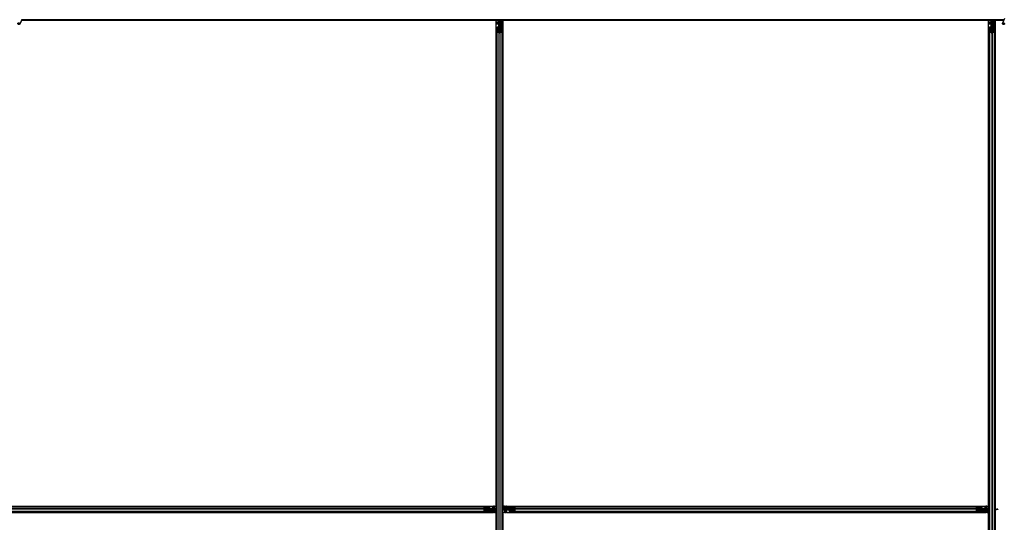
# Model space of a CAD drawing. Units: inches. Extents: x 0.4 to 33.6, y 0.4 to 21.6.
# Drawn here: x 24 to 24.9, y 5.8 to 6.3 of the extents above; entities that cross this region are included whole.
import ezdxf

# ---------------------------------------------------------------- set-up
doc = ezdxf.new("R2010")
doc.units = ezdxf.units.IN
doc.header["$MEASUREMENT"] = 0
doc.layers.add('Visible (ANSI)', color=7, linetype='Continuous', lineweight=25)
doc.layers.add('Visible Narrow (ANSI)', color=7, linetype='Continuous', lineweight=18)

msp = doc.modelspace()

# ---------------------------------------------------------------- linework, layer by layer
at = {"layer": 'Visible (ANSI)'}
for p, q in [((23.956778, 6.285208), (23.954726, 6.280807)), ((23.956514, 6.283908), (23.956514, 6.283985)), ((23.956514, 6.283896), (23.956514, 6.283908)), ((24.421306, 6.284401), (23.956563, 6.284401)), ((24.419339, 6.284396), (23.956563, 6.284396)), ((24.914376, 6.285021), (23.956691, 6.285021)), ((24.419339, 5.810646), (24.419339, 6.284396)), ((24.419339, 6.284271), (24.419344, 6.284271)), ((24.419344, 6.284271), (24.421304, 6.284271)), ((24.419344, 6.282551), (24.419344, 6.284271)), ((24.419344, 6.282551), (24.419344, 6.281512)), ((24.419344, 6.280602), (24.419344, 6.281512)), ((24.419344, 5.808322), (24.419344, 6.280602)), ((24.421304, 6.284229), (24.421314, 6.285021)), ((24.422101, 6.282162), (24.421304, 6.284229)), ((24.421538, 6.284874), (24.421473, 6.285021)), ((24.421824, 6.282321), (24.42198, 6.282477)), ((24.421824, 6.279321), (24.421824, 6.282321)), ((24.421824, 6.278721), (24.421824, 6.279321)), ((24.421824, 6.278721), (24.421941, 6.278721)), ((24.421824, 6.278721), (24.421824, 6.277851)), ((24.422144, 6.278721), (24.421941, 6.278721)), ((24.422101, 6.283008), (24.422223, 6.283008)), ((24.422144, 6.281721), (24.422144, 6.282677)), ((24.422285, 6.282677), (24.422144, 6.282677)), ((24.422464, 6.281721), (24.422144, 6.281721)), ((24.422144, 6.278106), (24.422144, 6.278721)), ((24.422144, 6.278721), (24.422784, 6.278721)), ((24.422223, 6.283008), (24.422378, 6.283008)), ((24.422464, 6.282677), (24.422285, 6.282677)), ((24.422464, 6.278721), (24.422464, 6.285021)), ((24.422464, 6.285021), (24.422464, 6.282677)), ((24.422784, 6.278721), (24.422784, 6.278106)), ((24.423289, 6.283321), (24.423606, 6.285021)), ((24.423289, 6.283321), (24.423567, 6.283321)), ((24.423289, 6.280821), (24.423289, 6.283321)), ((24.423289, 6.280821), (24.423567, 6.280821)), ((24.423789, 6.280457), (24.423289, 6.280821)), ((24.423567, 6.283321), (24.423883, 6.285021)), ((24.423567, 6.280821), (24.423567, 6.283321)), ((24.424067, 6.280457), (24.423567, 6.280821)), ((24.423789, 6.280457), (24.424067, 6.280457)), ((24.423789, 6.277818), (24.423789, 6.280457)), ((24.424067, 6.277818), (24.424067, 6.280457)), ((24.424248, 6.285021), (24.424154, 6.277815)), ((24.424238, 6.284271), (24.425584, 6.284271)), ((24.902464, 6.284401), (24.42424, 6.284401)), ((24.425584, 6.284271), (24.425589, 6.284271)), ((24.425584, 6.282551), (24.425584, 6.284271)), ((24.425584, 6.282551), (24.425584, 6.281512)), ((24.425584, 6.280602), (24.425584, 6.281512)), ((24.425584, 5.809297), (24.425584, 6.280602)), ((24.425589, 6.284396), (24.425589, 5.810646)), ((24.899339, 6.284396), (24.425589, 6.284396)), ((24.899339, 5.810646), (24.899339, 6.284396)), ((24.899339, 6.284271), (24.899344, 6.284271)), ((24.899344, 6.284271), (24.901544, 6.284271)), ((24.899344, 6.282551), (24.899344, 6.284271)), ((24.899344, 6.282551), (24.899344, 6.281512)), ((24.899344, 6.280602), (24.899344, 6.281512)), ((24.899344, 5.807521), (24.899344, 6.280602)), ((24.902144, 6.284271), (24.901544, 6.284271)), ((24.901824, 6.282321), (24.902144, 6.282641)), ((24.901824, 6.279321), (24.901824, 6.282321)), ((24.901824, 6.278721), (24.901824, 6.279321)), ((24.901824, 6.278721), (24.901941, 6.278721)), ((24.901824, 6.278721), (24.901824, 6.277851)), ((24.902144, 6.278721), (24.901941, 6.278721)), ((24.902144, 6.284271), (24.902144, 6.283671)), ((24.902144, 6.284271), (24.902464, 6.284271)), ((24.902144, 6.282641), (24.902144, 6.283671)), ((24.902144, 6.278106), (24.902144, 6.278721)), ((24.902144, 6.278721), (24.902784, 6.278721)), ((24.902464, 6.278721), (24.902464, 6.285021)), ((24.902784, 6.278721), (24.902784, 6.278106)), ((24.903289, 6.283321), (24.903606, 6.285021)), ((24.903289, 6.283321), (24.903567, 6.283321)), ((24.903289, 6.280821), (24.903289, 6.283321)), ((24.903289, 6.280821), (24.903567, 6.280821)), ((24.903789, 6.280457), (24.903289, 6.280821)), ((24.903567, 6.283321), (24.903883, 6.285021)), ((24.903567, 6.280821), (24.903567, 6.283321)), ((24.904067, 6.280457), (24.903567, 6.280821)), ((24.903789, 6.280457), (24.904067, 6.280457)), ((24.903789, 6.277818), (24.903789, 6.280457)), ((24.904067, 6.277818), (24.904067, 6.280457)), ((24.904248, 6.285021), (24.904154, 6.277815)), ((24.904238, 6.284271), (24.905584, 6.284271)), ((24.914087, 6.284401), (24.90424, 6.284401)), ((24.905584, 6.284271), (24.905589, 6.284271)), ((24.905584, 6.282551), (24.905584, 6.284271)), ((24.905584, 6.282551), (24.905584, 6.281512)), ((24.905584, 6.280602), (24.905584, 6.281512)), ((24.905584, 5.807521), (24.905584, 6.280602)), ((24.905589, 6.284396), (24.905589, 5.807521)), ((24.914085, 6.284396), (24.905589, 6.284396)), ((24.914877, 6.286095), (24.912825, 6.281693)), ((24.419964, 6.273444), (24.419964, 6.277376)), ((24.419964, 5.341598), (24.419964, 6.273444)), ((24.421814, 6.272372), (24.420234, 6.273131)), ((24.420284, 6.277376), (24.420284, 6.273444)), ((24.42046, 6.27324), (24.42204, 6.272481)), ((24.420884, 6.277818), (24.421544, 6.277818)), ((24.421544, 6.277664), (24.420884, 6.277664)), ((24.422464, 6.278106), (24.422464, 6.272396)), ((24.422888, 6.272481), (24.424468, 6.27324)), ((24.424695, 6.273131), (24.423115, 6.272372)), ((24.423384, 6.277818), (24.424044, 6.277818)), ((24.424044, 6.277664), (24.423384, 6.277664)), ((24.424644, 6.273444), (24.424644, 6.277376)), ((24.424964, 6.277376), (24.424964, 6.273444)), ((24.424964, 5.341598), (24.424964, 6.273444)), ((24.899964, 6.273444), (24.899964, 6.277376)), ((24.899964, 5.341598), (24.899964, 6.273444)), ((24.901814, 6.272372), (24.900234, 6.273131)), ((24.900284, 6.277376), (24.900284, 6.273444)), ((24.90046, 6.27324), (24.90204, 6.272481)), ((24.900884, 6.277818), (24.901544, 6.277818)), ((24.901544, 6.277664), (24.900884, 6.277664)), ((24.902464, 6.278106), (24.902464, 6.272396)), ((24.902888, 6.272481), (24.904468, 6.27324)), ((24.904695, 6.273131), (24.903115, 6.272372)), ((24.903384, 6.277818), (24.904044, 6.277818)), ((24.904044, 6.277664), (24.903384, 6.277664)), ((24.904644, 6.273444), (24.904644, 6.277376)), ((24.904964, 6.277376), (24.904964, 6.273444)), ((24.904964, 5.341598), (24.904964, 6.273444)), ((23.476541, 5.810021), (24.408387, 5.810021)), ((23.942464, 5.810641), (24.415545, 5.810641)), ((23.945589, 5.810646), (24.419339, 5.810646)), ((24.407315, 5.808172), (24.408074, 5.809752)), ((24.408183, 5.809526), (24.407424, 5.807946)), ((24.408387, 5.810021), (24.412318, 5.810021)), ((24.412318, 5.809701), (24.408387, 5.809701)), ((24.412607, 5.808441), (24.412607, 5.809101)), ((24.41276, 5.809101), (24.41276, 5.808441)), ((24.413664, 5.808161), (24.412794, 5.808161)), ((24.413664, 5.808161), (24.413664, 5.808044)), ((24.413664, 5.808161), (24.414264, 5.808161)), ((24.413664, 5.807841), (24.413664, 5.808044)), ((24.414264, 5.808161), (24.417264, 5.808161)), ((24.415545, 5.810641), (24.416455, 5.810641)), ((24.417494, 5.810641), (24.416455, 5.810641)), ((24.417264, 5.808161), (24.417584, 5.807841)), ((24.417494, 5.810641), (24.419214, 5.810641)), ((24.419214, 5.810646), (24.419214, 5.810641)), ((24.419214, 5.810641), (24.419214, 5.808441)), ((24.419214, 5.808285), (24.419214, 5.808441)), ((24.419816, 5.808447), (24.419964, 5.808512)), ((24.424964, 5.809305), (24.432171, 5.809211)), ((24.426664, 5.808624), (24.424964, 5.80894)), ((24.426664, 5.808347), (24.424964, 5.808663)), ((24.425589, 5.810646), (24.899339, 5.810646)), ((24.425714, 5.810641), (24.425714, 5.810646)), ((24.425714, 5.809296), (24.425714, 5.810641)), ((24.427434, 5.810641), (24.425714, 5.810641)), ((24.426664, 5.808347), (24.426664, 5.808624)), ((24.429164, 5.808624), (24.426664, 5.808624)), ((24.429164, 5.808347), (24.426664, 5.808347)), ((24.427434, 5.810641), (24.428473, 5.810641)), ((24.429383, 5.810641), (24.428473, 5.810641)), ((24.429528, 5.809124), (24.429164, 5.808624)), ((24.429528, 5.808847), (24.429164, 5.808347)), ((24.429164, 5.808347), (24.429164, 5.808624)), ((24.429383, 5.810641), (24.895545, 5.810641)), ((24.429528, 5.808847), (24.429528, 5.809124)), ((24.432168, 5.809124), (24.429528, 5.809124)), ((24.432168, 5.808847), (24.429528, 5.808847)), ((24.432168, 5.808441), (24.432168, 5.809101)), ((24.432321, 5.809101), (24.432321, 5.808441)), ((24.43261, 5.810021), (24.436541, 5.810021)), ((24.436541, 5.809701), (24.43261, 5.809701)), ((24.436541, 5.810021), (24.888387, 5.810021)), ((24.437505, 5.807946), (24.436745, 5.809526)), ((24.436854, 5.809752), (24.437613, 5.808172)), ((24.887315, 5.808172), (24.888074, 5.809752)), ((24.888183, 5.809526), (24.887424, 5.807946)), ((24.888387, 5.810021), (24.892318, 5.810021)), ((24.892318, 5.809701), (24.888387, 5.809701)), ((24.892607, 5.808441), (24.892607, 5.809101)), ((24.89276, 5.809101), (24.89276, 5.808441)), ((24.893664, 5.808161), (24.892794, 5.808161)), ((24.893664, 5.808161), (24.893664, 5.808044)), ((24.893664, 5.808161), (24.894264, 5.808161)), ((24.893664, 5.807841), (24.893664, 5.808044)), ((24.894264, 5.808161), (24.897264, 5.808161)), ((24.895545, 5.810641), (24.896455, 5.810641)), ((24.897494, 5.810641), (24.896455, 5.810641)), ((24.897264, 5.808161), (24.897584, 5.807841)), ((24.897494, 5.810641), (24.899214, 5.810641)), ((24.899214, 5.810646), (24.899214, 5.810641)), ((24.899214, 5.810641), (24.899214, 5.808441)), ((24.899214, 5.807841), (24.899214, 5.808441)), ((23.476541, 5.805021), (24.408387, 5.805021)), ((23.942464, 5.804401), (24.415545, 5.804401)), ((24.419339, 5.804396), (23.942464, 5.804396)), ((24.408074, 5.805291), (24.407315, 5.806871)), ((24.413049, 5.807521), (24.407339, 5.807521)), ((24.407424, 5.807097), (24.408183, 5.805517)), ((24.408387, 5.805341), (24.412318, 5.805341)), ((24.412318, 5.805021), (24.408387, 5.805021)), ((24.412607, 5.805941), (24.412607, 5.806601)), ((24.419964, 5.805737), (24.412757, 5.805831)), ((24.41276, 5.806601), (24.41276, 5.805941)), ((24.41276, 5.806196), (24.4154, 5.806196)), ((24.41276, 5.805919), (24.4154, 5.805919)), ((24.413049, 5.807841), (24.413664, 5.807841)), ((24.413664, 5.807201), (24.413049, 5.807201)), ((24.413664, 5.807841), (24.413664, 5.807201)), ((24.413664, 5.807521), (24.419964, 5.807521)), ((24.4154, 5.806196), (24.415764, 5.806696)), ((24.4154, 5.805919), (24.415764, 5.806419)), ((24.4154, 5.806196), (24.4154, 5.805919)), ((24.415545, 5.804401), (24.416455, 5.804401)), ((24.415764, 5.806696), (24.418264, 5.806696)), ((24.415764, 5.806696), (24.415764, 5.806419)), ((24.415764, 5.806419), (24.418264, 5.806419)), ((24.417494, 5.804401), (24.416455, 5.804401)), ((24.416664, 5.807841), (24.41762, 5.807841)), ((24.416664, 5.807521), (24.416664, 5.807841)), ((24.417105, 5.807884), (24.417193, 5.807918)), ((24.417494, 5.804401), (24.419214, 5.804401)), ((24.41762, 5.8077), (24.41762, 5.807841)), ((24.41762, 5.807521), (24.41762, 5.8077)), ((24.419964, 5.807521), (24.41762, 5.807521)), ((24.417951, 5.807884), (24.417951, 5.807762)), ((24.417951, 5.807762), (24.417951, 5.807607)), ((24.418264, 5.806696), (24.419964, 5.80638)), ((24.418264, 5.806696), (24.418264, 5.806419)), ((24.418264, 5.806419), (24.419964, 5.806103)), ((24.419214, 5.805747), (24.419214, 5.804401)), ((24.419214, 5.804401), (24.419214, 5.804396)), ((24.419339, 5.330646), (24.419339, 5.804396)), ((24.419344, 5.334441), (24.419344, 5.805745)), ((24.424964, 5.807521), (24.427308, 5.807521)), ((24.431264, 5.807521), (24.424964, 5.807521)), ((24.425112, 5.806595), (24.424964, 5.806531)), ((24.425756, 5.806361), (24.424964, 5.806371)), ((24.425584, 5.334441), (24.425584, 5.806363)), ((24.425589, 5.804396), (24.425589, 5.330646)), ((24.899339, 5.804396), (24.425589, 5.804396)), ((24.425714, 5.804401), (24.425714, 5.806362)), ((24.425714, 5.804396), (24.425714, 5.804401)), ((24.427434, 5.804401), (24.425714, 5.804401)), ((24.427823, 5.807158), (24.425756, 5.806361)), ((24.426977, 5.80728), (24.426977, 5.807436)), ((24.426977, 5.807158), (24.426977, 5.80728)), ((24.427308, 5.807521), (24.427308, 5.807342)), ((24.427308, 5.807342), (24.427308, 5.807201)), ((24.428264, 5.807201), (24.427308, 5.807201)), ((24.427434, 5.804401), (24.428473, 5.804401)), ((24.427664, 5.806881), (24.427508, 5.807037)), ((24.430664, 5.806881), (24.427664, 5.806881)), ((24.428264, 5.807521), (24.428264, 5.807201)), ((24.429383, 5.804401), (24.428473, 5.804401)), ((24.429383, 5.804401), (24.895545, 5.804401)), ((24.431264, 5.806881), (24.430664, 5.806881)), ((24.431264, 5.807841), (24.431879, 5.807841)), ((24.431264, 5.807201), (24.431264, 5.807841)), ((24.431879, 5.807201), (24.431264, 5.807201)), ((24.431264, 5.807201), (24.431264, 5.806998)), ((24.431264, 5.806881), (24.431264, 5.806998)), ((24.431264, 5.806881), (24.432134, 5.806881)), ((24.437589, 5.807521), (24.431879, 5.807521)), ((24.432168, 5.805941), (24.432168, 5.806601)), ((24.432321, 5.806601), (24.432321, 5.805941)), ((24.43261, 5.805341), (24.436541, 5.805341)), ((24.436541, 5.805021), (24.43261, 5.805021)), ((24.436541, 5.805021), (24.888387, 5.805021)), ((24.436745, 5.805517), (24.437505, 5.807097)), ((24.437613, 5.806871), (24.436854, 5.805291)), ((24.888074, 5.805291), (24.887315, 5.806871)), ((24.893049, 5.807521), (24.887339, 5.807521)), ((24.887424, 5.807097), (24.888183, 5.805517)), ((24.888387, 5.805341), (24.892318, 5.805341)), ((24.892318, 5.805021), (24.888387, 5.805021)), ((24.892607, 5.805941), (24.892607, 5.806601)), ((24.899964, 5.805737), (24.892757, 5.805831)), ((24.89276, 5.806601), (24.89276, 5.805941)), ((24.89276, 5.806196), (24.8954, 5.806196)), ((24.89276, 5.805919), (24.8954, 5.805919)), ((24.893049, 5.807841), (24.893664, 5.807841)), ((24.893664, 5.807201), (24.893049, 5.807201)), ((24.893664, 5.807841), (24.893664, 5.807201)), ((24.893664, 5.807521), (24.899964, 5.807521)), ((24.8954, 5.806196), (24.895764, 5.806696)), ((24.8954, 5.805919), (24.895764, 5.806419)), ((24.8954, 5.806196), (24.8954, 5.805919)), ((24.895545, 5.804401), (24.896455, 5.804401)), ((24.895764, 5.806696), (24.898264, 5.806696)), ((24.895764, 5.806696), (24.895764, 5.806419)), ((24.895764, 5.806419), (24.898264, 5.806419)), ((24.897494, 5.804401), (24.896455, 5.804401)), ((24.897494, 5.804401), (24.899214, 5.804401)), ((24.897584, 5.807841), (24.898614, 5.807841)), ((24.898264, 5.806696), (24.899964, 5.80638)), ((24.898264, 5.806696), (24.898264, 5.806419)), ((24.898264, 5.806419), (24.899964, 5.806103)), ((24.899214, 5.807841), (24.898614, 5.807841)), ((24.899214, 5.807841), (24.899214, 5.807521)), ((24.899214, 5.805747), (24.899214, 5.804401)), ((24.899214, 5.804401), (24.899214, 5.804396)), ((24.899339, 5.330646), (24.899339, 5.804396)), ((24.899344, 5.334441), (24.899344, 5.805745)), ((24.904964, 5.807521), (24.907308, 5.807521)), ((24.905112, 5.806595), (24.904964, 5.806531)), ((24.905589, 5.806363), (24.904964, 5.806371)), ((24.905584, 5.334441), (24.905584, 5.806363)), ((24.905589, 5.806722), (24.905589, 5.330646)), ((24.906977, 5.80728), (24.906977, 5.807436)), ((24.906977, 5.807158), (24.906977, 5.80728)), ((24.907308, 5.807521), (24.907308, 5.807342)), ((24.908264, 5.807521), (24.907308, 5.807521)), ((24.907308, 5.807342), (24.907308, 5.807201)), ((24.908264, 5.807201), (24.907308, 5.807201)), ((24.908264, 5.807521), (24.908264, 5.807201))]:
    msp.add_line(p, q, dxfattribs=at)
msp.add_arc((23.955464, 6.283896), 0.00105, 282.313468, 0, dxfattribs=at)
for centre in [(23.953775, 6.28125), (24.913775, 6.28125)]:
    msp.add_ellipse(centre, major_axis=(-0.000951, 0.000443), ratio=0.819093, dxfattribs=at)
for centre, major_axis, ratio, start_param, end_param in [((24.428224, 6.291672), (0, -0.015), 0.5, 5.1717217, 5.3281196), ((24.428501, 6.291672), (0, -0.015), 0.5, 5.1717217, 5.3281196), ((24.420884, 6.277376), (0.00092, 0), 0.4806198, 1.5707963, 3.1415927), ((24.420884, 6.273444), (0.00092, 0), 0.4806198, 3.1415927, 3.9269908), ((24.420884, 6.277376), (-0.0006, 0), 0.4806198, 4.712389, 6.2831853), ((24.420884, 6.273444), (-0.0006, 0), 0.4806198, 0, 0.7853982), ((24.421544, 6.278106), (0.00092, 0), 0.4806198, 4.712389, 6.2831853), ((24.421544, 6.278106), (-0.0006, 0), 0.4806198, 1.5707963, 3.1415927), ((24.422464, 6.272685), (-0.00092, 0), 0.4806198, 0.7853982, 2.3561945), ((24.422464, 6.272685), (0.0006, 0), 0.4806198, 3.9269908, 5.4977871), ((24.423384, 6.278106), (-0.00092, 0), 0.4806198, 0, 1.5707963), ((24.423384, 6.278106), (0.0006, 0), 0.4806198, 3.1415927, 4.712389), ((24.424044, 6.277376), (-0.00092, 0), 0.4806198, 3.1415927, 4.712389), ((24.424044, 6.277376), (0.0006, 0), 0.4806198, 0, 1.5707963), ((24.424044, 6.273444), (0.0006, 0), 0.4806198, 5.4977871, 6.2831853), ((24.424044, 6.273444), (-0.00092, 0), 0.4806198, 2.3561945, 3.1415927), ((24.900884, 6.277376), (0.00092, 0), 0.4806198, 1.5707963, 3.1415927), ((24.900884, 6.273444), (0.00092, 0), 0.4806198, 3.1415927, 3.9269908), ((24.900884, 6.277376), (-0.0006, 0), 0.4806198, 4.712389, 6.2831853), ((24.900884, 6.273444), (-0.0006, 0), 0.4806198, 0, 0.7853982), ((24.901544, 6.278106), (0.00092, 0), 0.4806198, 4.712389, 6.2831853), ((24.901544, 6.278106), (-0.0006, 0), 0.4806198, 1.5707963, 3.1415927), ((24.902464, 6.272685), (-0.00092, 0), 0.4806198, 0.7853982, 2.3561945), ((24.902464, 6.272685), (0.0006, 0), 0.4806198, 3.9269908, 5.4977871), ((24.903384, 6.278106), (-0.00092, 0), 0.4806198, 0, 1.5707963), ((24.903384, 6.278106), (0.0006, 0), 0.4806198, 3.1415927, 4.712389), ((24.904044, 6.277376), (-0.00092, 0), 0.4806198, 3.1415927, 4.712389), ((24.904044, 6.277376), (0.0006, 0), 0.4806198, 0, 1.5707963), ((24.904044, 6.273444), (0.0006, 0), 0.4806198, 5.4977871, 6.2831853), ((24.904044, 6.273444), (-0.00092, 0), 0.4806198, 2.3561945, 3.1415927), ((24.407627, 5.807521), (0, 0.00092), 0.4806198, 0.7853982, 2.3561945), ((24.408387, 5.809101), (0, -0.00092), 0.4806198, 3.1415927, 3.9269908), ((24.408387, 5.809101), (0, 0.0006), 0.4806198, 0, 0.7853982), ((24.412318, 5.809101), (0, -0.00092), 0.4806198, 1.5707963, 3.1415927), ((24.412318, 5.809101), (0, 0.0006), 0.4806198, 4.712389, 6.2831853), ((24.413049, 5.808441), (0, -0.00092), 0.4806198, 4.712389, 6.2831853), ((24.413049, 5.808441), (0, 0.0006), 0.4806198, 1.5707963, 3.1415927), ((24.426614, 5.801762), (-0.015, 0), 0.5, 5.1717217, 5.3281196), ((24.426614, 5.801484), (-0.015, 0), 0.5, 5.1717217, 5.3281196), ((24.431879, 5.808441), (0, -0.00092), 0.4806198, 0, 1.5707963), ((24.431879, 5.808441), (0, 0.0006), 0.4806198, 3.1415927, 4.712389), ((24.43261, 5.809101), (0, -0.00092), 0.4806198, 3.1415927, 4.712389), ((24.43261, 5.809101), (0, 0.0006), 0.4806198, 0, 1.5707963), ((24.436541, 5.809101), (0, -0.00092), 0.4806198, 2.3561945, 3.1415927), ((24.436541, 5.809101), (0, 0.0006), 0.4806198, 5.4977871, 6.2831853), ((24.437301, 5.807521), (0, -0.00092), 0.4806198, 0.7853982, 2.3561945), ((24.887627, 5.807521), (0, 0.00092), 0.4806198, 0.7853982, 2.3561945), ((24.888387, 5.809101), (0, -0.00092), 0.4806198, 3.1415927, 3.9269908), ((24.888387, 5.809101), (0, 0.0006), 0.4806198, 0, 0.7853982), ((24.892318, 5.809101), (0, -0.00092), 0.4806198, 1.5707963, 3.1415927), ((24.892318, 5.809101), (0, 0.0006), 0.4806198, 4.712389, 6.2831853), ((24.893049, 5.808441), (0, -0.00092), 0.4806198, 4.712389, 6.2831853), ((24.893049, 5.808441), (0, 0.0006), 0.4806198, 1.5707963, 3.1415927), ((24.407627, 5.807521), (0, -0.0006), 0.4806198, 3.9269908, 5.4977871), ((24.408387, 5.805941), (0, 0.00092), 0.4806198, 2.3561945, 3.1415927), ((24.408387, 5.805941), (0, -0.0006), 0.4806198, 5.4977871, 6.2831853), ((24.412318, 5.805941), (0, -0.0006), 0.4806198, 0, 1.5707963), ((24.412318, 5.805941), (0, 0.00092), 0.4806198, 3.1415927, 4.712389), ((24.413049, 5.806601), (0, 0.00092), 0.4806198, 0, 1.5707963), ((24.413049, 5.806601), (0, -0.0006), 0.4806198, 3.1415927, 4.712389), ((24.419168, 5.808774), (-0.0025, 0.000057), 0.5769549, 0.6736368, 0.7034129), ((24.418314, 5.813558), (0.015, 0), 0.5, 5.1717217, 5.3281196), ((24.418314, 5.813281), (0.015, 0), 0.5, 5.1717217, 5.3281196), ((24.431879, 5.806601), (0, 0.00092), 0.4806198, 4.712389, 6.2831853), ((24.431879, 5.806601), (0, -0.0006), 0.4806198, 1.5707963, 3.1415927), ((24.43261, 5.805941), (0, 0.00092), 0.4806198, 1.5707963, 3.1415927), ((24.43261, 5.805941), (0, -0.0006), 0.4806198, 4.712389, 6.2831853), ((24.436541, 5.805941), (0, -0.0006), 0.4806198, 0, 0.7853982), ((24.436541, 5.805941), (0, 0.00092), 0.4806198, 3.1415927, 3.9269908), ((24.437301, 5.807521), (0, 0.0006), 0.4806198, 3.9269908, 5.4977871), ((24.887627, 5.807521), (0, -0.0006), 0.4806198, 3.9269908, 5.4977871), ((24.888387, 5.805941), (0, 0.00092), 0.4806198, 2.3561945, 3.1415927), ((24.888387, 5.805941), (0, -0.0006), 0.4806198, 5.4977871, 6.2831853), ((24.892318, 5.805941), (0, -0.0006), 0.4806198, 0, 1.5707963), ((24.892318, 5.805941), (0, 0.00092), 0.4806198, 3.1415927, 4.712389), ((24.893049, 5.806601), (0, 0.00092), 0.4806198, 0, 1.5707963), ((24.893049, 5.806601), (0, -0.0006), 0.4806198, 3.1415927, 4.712389), ((24.898314, 5.813558), (0.015, 0), 0.5, 5.1717217, 5.3281196), ((24.898314, 5.813281), (0.015, 0), 0.5, 5.1717217, 5.3281196)]:
    msp.add_ellipse(centre, major_axis=major_axis, ratio=ratio, start_param=start_param, end_param=end_param, dxfattribs=at)
for points, knots in [([(23.956569, 6.284761), (23.956574, 6.284564), (23.956566, 6.284389), (23.95654, 6.28415), (23.956528, 6.284068), (23.956513, 6.283977), (23.956508, 6.283951), (23.956506, 6.283937), (23.956506, 6.283935), (23.956506, 6.283935)], [0.79854697, 0.79854697, 0.79854697, 0.79854697, 0.87972371, 0.87972371, 0.93229387, 0.93229387, 0.96187728, 0.96187728, 0.97039264, 0.97039264, 0.97039264, 0.97039264]), ([(24.422144, 6.282677), (24.422144, 6.282731), (24.42214, 6.282786), (24.422126, 6.282897), (24.422115, 6.282952), (24.422101, 6.283008)], [0, 0, 0, 0, 0.023451253, 0.023451253, 0.047236489, 0.047236489, 0.047236489, 0.047236489]), ([(24.422101, 6.282162), (24.422115, 6.282109), (24.422126, 6.282057), (24.42214, 6.281952), (24.422144, 6.2819), (24.422144, 6.281848)], [0, 0, 0, 0, 0.022875677, 0.022875677, 0.045751353, 0.045751353, 0.045751353, 0.045751353]), ([(24.422378, 6.283008), (24.422406, 6.282952), (24.422427, 6.282896), (24.422457, 6.282786), (24.422464, 6.282731), (24.422464, 6.282677)], [0, 0, 0, 0, 0.030081116, 0.030081116, 0.059995435, 0.059995435, 0.059995435, 0.059995435]), ([(24.417105, 5.807884), (24.417052, 5.80787), (24.417, 5.807859), (24.416895, 5.807845), (24.416843, 5.807841), (24.416791, 5.807841)], [0, 0, 0, 0, 0.022875677, 0.022875677, 0.045751353, 0.045751353, 0.045751353, 0.045751353]), ([(24.417381, 5.807841), (24.417344, 5.807841), (24.417305, 5.807849), (24.41726, 5.807871), (24.41725, 5.807877), (24.41724, 5.807884)], [0.077166615, 0.077166615, 0.077166615, 0.077166615, 0.097270431, 0.097270431, 0.103294217, 0.103294217, 0.103294217, 0.103294217]), ([(24.41762, 5.807841), (24.417674, 5.807841), (24.417729, 5.807845), (24.417839, 5.80786), (24.417895, 5.80787), (24.417951, 5.807884)], [0, 0, 0, 0, 0.023451253, 0.023451253, 0.047236489, 0.047236489, 0.047236489, 0.047236489]), ([(24.417951, 5.807607), (24.417895, 5.807579), (24.417839, 5.807558), (24.417728, 5.807529), (24.417674, 5.807521), (24.41762, 5.807521)], [0, 0, 0, 0, 0.030081116, 0.030081116, 0.059995435, 0.059995435, 0.059995435, 0.059995435]), ([(24.426977, 5.807436), (24.427033, 5.807463), (24.427089, 5.807485), (24.4272, 5.807514), (24.427254, 5.807521), (24.427308, 5.807521)], [0, 0, 0, 0, 0.030081116, 0.030081116, 0.059995435, 0.059995435, 0.059995435, 0.059995435]), ([(24.427308, 5.807201), (24.427254, 5.807201), (24.427199, 5.807197), (24.427089, 5.807183), (24.427033, 5.807172), (24.426977, 5.807158)], [0, 0, 0, 0, 0.023451253, 0.023451253, 0.047236489, 0.047236489, 0.047236489, 0.047236489]), ([(24.427823, 5.807158), (24.427876, 5.807172), (24.427928, 5.807183), (24.428033, 5.807198), (24.428085, 5.807201), (24.428137, 5.807201)], [0, 0, 0, 0, 0.022875677, 0.022875677, 0.045751353, 0.045751353, 0.045751353, 0.045751353]), ([(24.906977, 5.807436), (24.907033, 5.807463), (24.907089, 5.807485), (24.9072, 5.807514), (24.907254, 5.807521), (24.907308, 5.807521)], [0, 0, 0, 0, 0.030081116, 0.030081116, 0.059995435, 0.059995435, 0.059995435, 0.059995435]), ([(24.907308, 5.807201), (24.907254, 5.807201), (24.907199, 5.807197), (24.907089, 5.807183), (24.907033, 5.807172), (24.906977, 5.807158)], [0, 0, 0, 0, 0.023451253, 0.023451253, 0.047236489, 0.047236489, 0.047236489, 0.047236489])]:
    msp.add_open_spline(points, degree=3, knots=knots, dxfattribs=at)
at = {"layer": 'Visible Narrow (ANSI)'}
for p, q in [((24.419339, 6.282551), (24.419344, 6.282551)), ((24.419339, 6.281512), (24.419344, 6.281512)), ((24.419339, 6.280602), (24.419344, 6.280602)), ((24.419344, 6.282551), (24.421544, 6.282551)), ((24.419344, 6.281658), (24.421544, 6.281658)), ((24.419344, 6.280602), (24.421544, 6.280602)), ((24.421544, 6.283606), (24.421544, 6.282551)), ((24.421951, 6.282551), (24.421544, 6.282551)), ((24.421544, 6.281658), (24.421544, 6.282551)), ((24.421544, 6.281658), (24.421544, 6.280602)), ((24.421824, 6.280602), (24.421544, 6.280602)), ((24.421544, 6.280602), (24.421544, 6.277818)), ((24.421824, 6.279321), (24.422464, 6.279321)), ((24.421941, 6.27789), (24.421941, 6.278721)), ((24.422101, 6.282162), (24.422101, 6.283008)), ((24.422378, 6.283008), (24.422378, 6.285021)), ((24.42255, 6.285021), (24.42255, 6.278721)), ((24.42419, 6.280602), (24.425584, 6.280602)), ((24.424204, 6.281658), (24.425584, 6.281658)), ((24.424216, 6.282551), (24.425584, 6.282551)), ((24.425584, 6.282551), (24.425589, 6.282551)), ((24.425584, 6.281512), (24.425589, 6.281512)), ((24.425584, 6.280602), (24.425589, 6.280602)), ((24.899339, 6.282551), (24.899344, 6.282551)), ((24.899339, 6.281512), (24.899344, 6.281512)), ((24.899339, 6.280602), (24.899344, 6.280602)), ((24.899344, 6.282551), (24.901544, 6.282551)), ((24.899344, 6.281658), (24.901544, 6.281658)), ((24.899344, 6.280602), (24.901544, 6.280602)), ((24.901544, 6.284271), (24.901544, 6.282551)), ((24.902054, 6.282551), (24.901544, 6.282551)), ((24.901544, 6.281658), (24.901544, 6.282551)), ((24.901544, 6.281658), (24.901544, 6.280602)), ((24.901824, 6.280602), (24.901544, 6.280602)), ((24.901544, 6.280602), (24.901544, 6.277818)), ((24.901824, 6.279321), (24.902464, 6.279321)), ((24.901941, 6.27789), (24.901941, 6.278721)), ((24.902144, 6.283671), (24.902464, 6.283671)), ((24.90255, 6.285021), (24.90255, 6.278721)), ((24.90419, 6.280602), (24.905584, 6.280602)), ((24.904204, 6.281658), (24.905584, 6.281658)), ((24.904216, 6.282551), (24.905584, 6.282551)), ((24.905584, 6.282551), (24.905589, 6.282551)), ((24.905584, 6.281512), (24.905589, 6.281512)), ((24.905584, 6.280602), (24.905589, 6.280602)), ((24.420234, 5.341911), (24.420234, 6.273131)), ((24.420884, 6.277664), (24.420884, 6.273036)), ((24.421544, 6.277664), (24.421544, 6.272719)), ((24.421814, 5.342671), (24.421814, 6.272372)), ((24.423115, 5.342671), (24.423115, 6.272372)), ((24.423384, 6.272719), (24.423384, 6.277664)), ((24.424044, 6.277664), (24.424044, 6.273036)), ((24.424695, 5.341911), (24.424695, 6.273131)), ((24.900234, 5.341911), (24.900234, 6.273131)), ((24.900884, 6.277664), (24.900884, 6.273036)), ((24.901544, 6.277664), (24.901544, 6.272719)), ((24.901814, 5.342671), (24.901814, 6.272372)), ((24.903115, 5.342671), (24.903115, 6.272372)), ((24.903384, 6.272719), (24.903384, 6.277664)), ((24.904044, 6.277664), (24.904044, 6.273036)), ((24.904695, 5.341911), (24.904695, 6.273131)), ((23.476854, 5.809752), (24.408074, 5.809752)), ((23.477613, 5.808172), (24.407315, 5.808172)), ((24.412607, 5.808441), (24.407662, 5.808441)), ((24.412607, 5.809101), (24.407979, 5.809101)), ((24.415545, 5.808441), (24.41276, 5.808441)), ((24.412833, 5.808044), (24.413664, 5.808044)), ((24.414264, 5.808161), (24.414264, 5.807521)), ((24.415545, 5.810646), (24.415545, 5.810641)), ((24.415545, 5.810641), (24.415545, 5.808441)), ((24.415545, 5.808161), (24.415545, 5.808441)), ((24.416601, 5.808441), (24.415545, 5.808441)), ((24.416455, 5.810646), (24.416455, 5.810641)), ((24.416601, 5.810641), (24.416601, 5.808441)), ((24.416601, 5.808441), (24.417494, 5.808441)), ((24.417494, 5.810646), (24.417494, 5.810641)), ((24.417494, 5.810641), (24.417494, 5.808441)), ((24.417494, 5.807931), (24.417494, 5.808441)), ((24.419214, 5.808441), (24.417494, 5.808441)), ((24.427434, 5.810641), (24.427434, 5.810646)), ((24.427434, 5.809273), (24.427434, 5.810641)), ((24.428328, 5.809261), (24.428328, 5.810641)), ((24.428473, 5.810641), (24.428473, 5.810646)), ((24.429383, 5.810641), (24.429383, 5.810646)), ((24.429383, 5.809248), (24.429383, 5.810641)), ((24.436949, 5.809101), (24.432321, 5.809101)), ((24.437266, 5.808441), (24.432321, 5.808441)), ((24.436854, 5.809752), (24.888074, 5.809752)), ((24.437613, 5.808172), (24.887315, 5.808172)), ((24.892607, 5.808441), (24.887662, 5.808441)), ((24.892607, 5.809101), (24.887979, 5.809101)), ((24.895545, 5.808441), (24.89276, 5.808441)), ((24.892833, 5.808044), (24.893664, 5.808044)), ((24.894264, 5.808161), (24.894264, 5.807521)), ((24.895545, 5.810646), (24.895545, 5.810641)), ((24.895545, 5.810641), (24.895545, 5.808441)), ((24.895545, 5.808161), (24.895545, 5.808441)), ((24.896601, 5.808441), (24.895545, 5.808441)), ((24.896455, 5.810646), (24.896455, 5.810641)), ((24.896601, 5.810641), (24.896601, 5.808441)), ((24.896601, 5.808441), (24.897494, 5.808441)), ((24.897494, 5.810646), (24.897494, 5.810641)), ((24.897494, 5.810641), (24.897494, 5.808441)), ((24.897494, 5.807931), (24.897494, 5.808441)), ((24.899214, 5.808441), (24.897494, 5.808441)), ((23.476854, 5.805291), (24.408074, 5.805291)), ((23.477613, 5.806871), (24.407315, 5.806871)), ((24.407662, 5.806601), (24.412607, 5.806601)), ((24.412607, 5.805941), (24.407979, 5.805941)), ((24.419964, 5.807436), (24.413664, 5.807436)), ((24.415545, 5.805795), (24.415545, 5.804401)), ((24.415545, 5.804401), (24.415545, 5.804396)), ((24.416455, 5.804401), (24.416455, 5.804396)), ((24.416601, 5.805781), (24.416601, 5.804401)), ((24.417105, 5.807884), (24.41724, 5.807884)), ((24.417494, 5.805769), (24.417494, 5.804401)), ((24.417494, 5.804401), (24.417494, 5.804396)), ((24.417951, 5.807607), (24.419964, 5.807607)), ((24.424964, 5.807607), (24.431264, 5.807607)), ((24.426977, 5.807436), (24.424964, 5.807436)), ((24.426379, 5.806601), (24.427434, 5.806601)), ((24.427823, 5.807158), (24.426977, 5.807158)), ((24.427434, 5.807008), (24.427434, 5.806601)), ((24.428328, 5.806601), (24.427434, 5.806601)), ((24.427434, 5.804401), (24.427434, 5.806601)), ((24.427434, 5.804396), (24.427434, 5.804401)), ((24.428328, 5.806601), (24.429383, 5.806601)), ((24.428328, 5.804401), (24.428328, 5.806601)), ((24.428473, 5.804396), (24.428473, 5.804401)), ((24.429383, 5.806881), (24.429383, 5.806601)), ((24.429383, 5.806601), (24.432168, 5.806601)), ((24.429383, 5.804401), (24.429383, 5.806601)), ((24.429383, 5.804396), (24.429383, 5.804401)), ((24.430664, 5.806881), (24.430664, 5.807521)), ((24.432095, 5.806998), (24.431264, 5.806998)), ((24.432321, 5.806601), (24.437266, 5.806601)), ((24.436949, 5.805941), (24.432321, 5.805941)), ((24.436854, 5.805291), (24.888074, 5.805291)), ((24.437613, 5.806871), (24.887315, 5.806871)), ((24.887662, 5.806601), (24.892607, 5.806601)), ((24.892607, 5.805941), (24.887979, 5.805941)), ((24.899964, 5.807436), (24.893664, 5.807436)), ((24.895545, 5.805795), (24.895545, 5.804401)), ((24.895545, 5.804401), (24.895545, 5.804396)), ((24.896455, 5.804401), (24.896455, 5.804396)), ((24.896601, 5.805781), (24.896601, 5.804401)), ((24.897494, 5.805769), (24.897494, 5.804401)), ((24.897494, 5.804401), (24.897494, 5.804396)), ((24.898614, 5.807841), (24.898614, 5.807521)), ((24.906977, 5.807436), (24.904964, 5.807436))]:
    msp.add_line(p, q, dxfattribs=at)
for centre, major_axis, ratio, start_param, end_param in [((23.955464, 6.283908), (0.00105, 0), 0.9961947, 4.935072, 6.2831853), ((23.955464, 6.28406), (0.00105, 0), 0.9961947, 5.0150114, 6.1809936), ((24.421544, 6.28117), (-0.0006, 0), 0.8122329, 4.2268709, 4.712389), ((24.901544, 6.28117), (-0.0006, 0), 0.8122329, 4.2268709, 4.712389), ((24.416113, 5.808441), (0, 0.0006), 0.8122329, 4.2268709, 4.712389), ((24.896113, 5.808441), (0, 0.0006), 0.8122329, 4.2268709, 4.712389), ((24.428815, 5.806601), (0, -0.0006), 0.8122329, 4.2268709, 4.712389)]:
    msp.add_ellipse(centre, major_axis=major_axis, ratio=ratio, start_param=start_param, end_param=end_param, dxfattribs=at)

doc.saveas('drawing.dxf')
